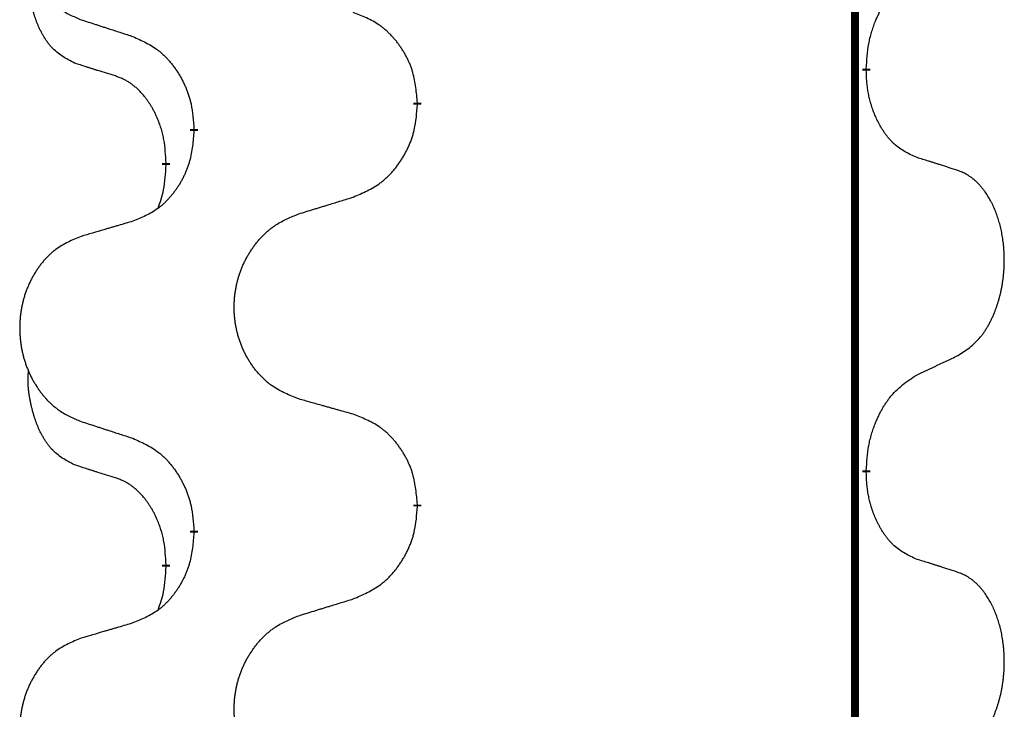
# Model space of a CAD drawing. Units: millimetres. Extents: x -32 to 699, y 261 to 608.
# Drawn here: x 38 to 42, y 495 to 497 of the extents above; entities that cross this region are included whole.
import ezdxf

# ---------------------------------------------------------------- set-up
doc = ezdxf.new("R2010")
doc.units = ezdxf.units.MM
doc.linetypes.add('SLD_Durchgehend', pattern=[0, 0, 0])

# ---------------------------------------------------------------- blocks, each defined once
blk = doc.blocks.new('HL50W_0_100_2')
at = {"color": 7, "linetype": 'SLD_Durchgehend', "const_width": 0.0312}
for points in [[(41.7423, 505.333), (41.7423, 423.383)], [(41.7873, 497.298), (41.7873, 497.2905)], [(40.0127, 497.1635), (40.0127, 497.156)], [(39.1293, 497.0525), (39.1293, 497.06)], [(39.0192, 496.9255), (39.0192, 496.918)], [(41.7873, 495.7105), (41.7873, 495.703)], [(40.0127, 495.576), (40.0127, 495.5685)], [(39.1293, 495.465), (39.1293, 495.4725)], [(39.0192, 495.338), (39.0192, 495.3305)]]:
    blk.add_lwpolyline(points, dxfattribs=at)
at = {"color": 7, "linetype": 'SLD_Durchgehend'}
for points, knots in [([(38.6831, 498.2228), (38.6658, 498.2156), (38.6312, 498.2011), (38.5942, 498.18), (38.5717, 498.1625), (38.5607, 498.1528), (38.5502, 498.1427), (38.54, 498.1318), (38.5302, 498.1204), (38.5208, 498.1084), (38.512, 498.0961), (38.5036, 498.0833), (38.4957, 498.0703), (38.4883, 498.0569), (38.4815, 498.0433), (38.4751, 498.0293), (38.4692, 498.0151), (38.4638, 498.0005), (38.4589, 497.9857), (38.4547, 497.9708), (38.451, 497.9558), (38.4479, 497.9406), (38.4453, 497.9253), (38.4433, 497.9099), (38.4418, 497.8944), (38.4408, 497.8789), (38.4405, 497.8632), (38.4406, 497.8477), (38.4414, 497.8321), (38.4427, 497.8167), (38.4445, 497.8013), (38.4469, 497.786), (38.4497, 497.7708), (38.4532, 497.7559), (38.4571, 497.741), (38.4616, 497.7264), (38.4666, 497.7119), (38.4721, 497.6977), (38.4782, 497.6837), (38.4847, 497.67), (38.4917, 497.6566), (38.4991, 497.6436), (38.507, 497.6309), (38.5153, 497.6185), (38.5241, 497.6064), (38.5334, 497.5946), (38.5431, 497.5833), (38.5532, 497.5725), (38.5637, 497.5623), (38.5745, 497.5526), (38.5857, 497.5436), (38.6065, 497.5285), (38.6389, 497.5106), (38.6684, 497.498), (38.6831, 497.4916)], [0, 0, 0, 0, 0.0562403, 0.1124806, 0.1271024, 0.1417315, 0.1563826, 0.1710321, 0.1862524, 0.201473, 0.2166861, 0.2318992, 0.2471572, 0.2624149, 0.2776734, 0.2929319, 0.3084612, 0.3239906, 0.3395191, 0.3550476, 0.3705304, 0.3860133, 0.4014973, 0.4169813, 0.4325859, 0.4481904, 0.463794, 0.4793976, 0.4949158, 0.5104341, 0.5259531, 0.5414722, 0.5568259, 0.5721796, 0.5875323, 0.602885, 0.6181414, 0.6333979, 0.6486549, 0.6639118, 0.6788806, 0.6938492, 0.7088176, 0.7237861, 0.7387416, 0.7536969, 0.7686581, 0.7836191, 0.7980561, 0.8124944, 0.8269146, 0.8413289, 0.8894506, 0.9375723, 0.9375723, 0.9375723, 0.9375723]), ([(38.6573, 497.3203), (38.6409, 497.3287), (38.608, 497.3455), (38.5763, 497.3717), (38.5592, 497.3913), (38.5521, 497.4004), (38.5455, 497.4097), (38.539, 497.4197), (38.5326, 497.4303), (38.5264, 497.4416), (38.5206, 497.4531), (38.5154, 497.4645), (38.5107, 497.4756), (38.5064, 497.4866), (38.5024, 497.4977), (38.4986, 497.5092), (38.495, 497.521), (38.4915, 497.5333), (38.4884, 497.5456), (38.4854, 497.5582), (38.4826, 497.5712), (38.4801, 497.5845), (38.478, 497.5979), (38.4762, 497.6114), (38.4748, 497.625), (38.4739, 497.6388), (38.4735, 497.6526), (38.4737, 497.6671), (38.4746, 497.682), (38.4756, 497.6924), (38.476, 497.6976)], [0, 0, 0, 0, 0.0552383, 0.1104767, 0.1219142, 0.1333557, 0.1448163, 0.1562763, 0.1691425, 0.1820087, 0.1948655, 0.2077221, 0.2195096, 0.231297, 0.2430858, 0.2548747, 0.2675664, 0.2802581, 0.29295, 0.3056422, 0.3191869, 0.3327315, 0.3462792, 0.3598269, 0.3736479, 0.3874696, 0.4012807, 0.415089, 0.4307053, 0.4463217, 0.4463217, 0.4463217, 0.4463217]), ([(41.7873, 497.298), (41.7883, 497.3144), (41.7903, 497.3474), (41.7945, 497.3841), (41.7992, 497.4079), (41.8018, 497.4191), (41.8046, 497.4303), (41.8077, 497.4412), (41.8111, 497.4518), (41.8146, 497.4621), (41.8183, 497.4724), (41.8229, 497.4841), (41.8283, 497.4971), (41.8348, 497.5115), (41.8418, 497.5257), (41.849, 497.5391), (41.8563, 497.5517), (41.8638, 497.5636), (41.8718, 497.5752), (41.8916, 497.6014), (41.9288, 497.6379), (41.9681, 497.6635), (41.9877, 497.6763)], [0, 0, 0, 0, 0.049564, 0.0991279, 0.1106496, 0.1221729, 0.1336992, 0.1452249, 0.1561514, 0.1670778, 0.1780041, 0.1889308, 0.2046893, 0.220448, 0.2362146, 0.251981, 0.2660626, 0.2801448, 0.2942094, 0.3082701, 0.3785526, 0.4488352, 0.4488352, 0.4488352, 0.4488352]), ([(40.0127, 497.1635), (40.011, 497.1835), (40.0075, 497.2237), (39.9993, 497.2684), (39.9903, 497.2971), (39.9852, 497.3111), (39.9794, 497.3248), (39.9731, 497.3382), (39.9662, 497.3513), (39.9588, 497.3642), (39.951, 497.3767), (39.9427, 497.3889), (39.934, 497.4007), (39.9249, 497.4122), (39.9154, 497.4232), (39.9055, 497.4338), (39.8953, 497.4439), (39.8847, 497.4533), (39.8737, 497.4623), (39.8506, 497.4791), (39.8125, 497.4994), (39.7769, 497.5134), (39.7591, 497.5204)], [0, 0, 0, 0, 0.0604673, 0.1209346, 0.1357951, 0.1506611, 0.1655398, 0.1804171, 0.1952005, 0.2099842, 0.2247647, 0.2395454, 0.254165, 0.2687843, 0.2834086, 0.2980326, 0.3122172, 0.3264034, 0.3405718, 0.3547335, 0.4120593, 0.469385, 0.469385, 0.469385, 0.469385]), ([(38.6831, 497.4916), (38.6926, 497.4886), (38.7116, 497.4824), (38.733, 497.4755), (38.7472, 497.4709), (38.7544, 497.4686), (38.7615, 497.4662), (38.7686, 497.4639), (38.7757, 497.4616), (38.7829, 497.4593), (38.79, 497.457), (38.8099, 497.4506), (38.8426, 497.4399), (38.873, 497.4301), (38.8882, 497.4252)], [0, 0, 0, 0, 0.0299584, 0.0599168, 0.0674065, 0.0748961, 0.0823858, 0.0898755, 0.0973652, 0.104855, 0.1123447, 0.1198345, 0.1676862, 0.2155379, 0.2155379, 0.2155379, 0.2155379]), ([(38.8882, 497.4252), (38.9058, 497.4172), (38.9411, 497.4013), (38.9787, 497.3785), (39.0014, 497.3598), (39.0125, 497.3496), (39.0231, 497.3388), (39.0333, 497.3274), (39.0431, 497.3153), (39.0525, 497.3027), (39.0614, 497.2898), (39.0699, 497.2764), (39.0778, 497.2628), (39.0853, 497.2488), (39.0922, 497.2345), (39.0986, 497.2199), (39.1044, 497.205), (39.1096, 497.1898), (39.1141, 497.1744), (39.1205, 497.1479), (39.1259, 497.1096), (39.1281, 497.0765), (39.1293, 497.06)], [0, 0, 0, 0, 0.0580509, 0.1161018, 0.1311748, 0.1462554, 0.1613584, 0.1764597, 0.1921882, 0.207917, 0.2236389, 0.2393613, 0.2552207, 0.2710797, 0.2869418, 0.3028038, 0.3188547, 0.3349067, 0.3509469, 0.3669826, 0.4167501, 0.4665175, 0.4665175, 0.4665175, 0.4665175]), ([(38.8188, 497.2692), (38.8073, 497.2727), (38.7842, 497.2798), (38.7592, 497.2876), (38.7438, 497.2924), (38.738, 497.2942), (38.7323, 497.296), (38.7265, 497.2979), (38.7207, 497.2997), (38.7149, 497.3016), (38.7092, 497.3034), (38.6976, 497.3071), (38.6803, 497.3128), (38.665, 497.3178), (38.6573, 497.3203)], [0, 0, 0, 0, 0.0362335, 0.072467, 0.0785198, 0.0845726, 0.0906255, 0.0966783, 0.1027371, 0.1087959, 0.1148546, 0.1209134, 0.1451751, 0.1694368, 0.1694368, 0.1694368, 0.1694368]), ([(41.9877, 496.9467), (41.9717, 496.9541), (41.9397, 496.9687), (41.9074, 496.9913), (41.889, 497.0089), (41.881, 497.0175), (41.8733, 497.0264), (41.8657, 497.0361), (41.8583, 497.0464), (41.851, 497.0575), (41.8441, 497.0688), (41.838, 497.0797), (41.8326, 497.0901), (41.8279, 497.0999), (41.8234, 497.1098), (41.8191, 497.1202), (41.8149, 497.1309), (41.811, 497.1421), (41.8073, 497.1533), (41.8041, 497.1642), (41.8013, 497.1747), (41.7989, 497.1847), (41.7967, 497.1948), (41.7947, 497.2051), (41.7929, 497.2156), (41.7914, 497.2263), (41.7901, 497.237), (41.7888, 497.2512), (41.7879, 497.2691), (41.7875, 497.2833), (41.7873, 497.2905)], [0, 0, 0, 0, 0.0527281, 0.1054562, 0.1172145, 0.1289774, 0.1407583, 0.1525384, 0.1657787, 0.1790194, 0.1922524, 0.2054852, 0.2164027, 0.2273198, 0.2382368, 0.2491539, 0.2609736, 0.2727934, 0.2846132, 0.296433, 0.3067758, 0.3171185, 0.3274615, 0.3378046, 0.3485747, 0.359345, 0.370113, 0.3808803, 0.402289, 0.4236977, 0.4236977, 0.4236977, 0.4236977]), ([(39.0192, 496.9255), (39.0183, 496.9408), (39.0166, 496.9715), (39.0128, 497.0057), (39.0085, 497.0278), (39.0061, 497.0383), (39.0035, 497.0488), (39.0006, 497.0589), (38.9975, 497.0688), (38.9942, 497.0784), (38.9907, 497.0879), (38.9865, 497.0982), (38.9817, 497.1094), (38.9761, 497.1214), (38.9701, 497.1332), (38.9639, 497.1443), (38.9575, 497.1549), (38.951, 497.1649), (38.9442, 497.1747), (38.9364, 497.1851), (38.9274, 497.1961), (38.9171, 497.2074), (38.9063, 497.2181), (38.8953, 497.2278), (38.8841, 497.2365), (38.873, 497.2442), (38.8615, 497.2511), (38.8486, 497.2577), (38.8343, 497.2636), (38.824, 497.2673), (38.8188, 497.2692)], [0, 0, 0, 0, 0.0460955, 0.0921911, 0.102955, 0.1137204, 0.1244883, 0.1352557, 0.1453948, 0.1555337, 0.1656736, 0.1758138, 0.1890221, 0.2022305, 0.2154375, 0.2286442, 0.2405678, 0.2524912, 0.2644179, 0.2763454, 0.2915992, 0.3068537, 0.322116, 0.3373767, 0.3508806, 0.3643859, 0.3778651, 0.3913376, 0.4077769, 0.4242161, 0.4242161, 0.4242161, 0.4242161]), ([(39.7591, 496.7908), (39.7776, 496.7987), (39.8146, 496.8146), (39.8542, 496.8373), (39.8782, 496.8561), (39.8898, 496.8663), (39.901, 496.8771), (39.9117, 496.8885), (39.9221, 496.9006), (39.932, 496.9131), (39.9413, 496.9261), (39.9502, 496.9395), (39.9586, 496.9531), (39.9664, 496.9671), (39.9737, 496.9814), (39.9804, 496.996), (39.9865, 497.0109), (39.992, 497.0261), (39.9967, 497.0415), (40.0035, 497.068), (40.0091, 497.1063), (40.0115, 497.1394), (40.0127, 497.156)], [0, 0, 0, 0, 0.0603613, 0.1207225, 0.1362055, 0.1516961, 0.167208, 0.1827181, 0.1987284, 0.2147389, 0.2307434, 0.2467483, 0.2627805, 0.2788123, 0.2948474, 0.3108823, 0.3270122, 0.3431434, 0.3592613, 0.3753741, 0.4251813, 0.4749884, 0.4749884, 0.4749884, 0.4749884]), ([(39.1293, 497.0525), (39.1276, 497.0324), (39.1243, 496.9923), (39.1166, 496.9476), (39.108, 496.9189), (39.1031, 496.9049), (39.0976, 496.8912), (39.0916, 496.8778), (39.0851, 496.8646), (39.0781, 496.8518), (39.0706, 496.8393), (39.0627, 496.8271), (39.0544, 496.8153), (39.0458, 496.8038), (39.0368, 496.7927), (39.0274, 496.7821), (39.0176, 496.7721), (39.0076, 496.7626), (38.9971, 496.7537), (38.9753, 496.7369), (38.9391, 496.7166), (38.9051, 496.7026), (38.8882, 496.6956)], [0, 0, 0, 0, 0.0603961, 0.1207923, 0.1355573, 0.1503272, 0.1651083, 0.1798882, 0.194482, 0.209076, 0.223667, 0.2382584, 0.2525894, 0.2669201, 0.2812565, 0.2955925, 0.3093775, 0.323164, 0.3369317, 0.3506927, 0.4057506, 0.4608084, 0.4608084, 0.4608084, 0.4608084]), ([(42.1493, 496.8956), (42.1377, 496.8994), (42.1147, 496.9069), (42.0897, 496.915), (42.0743, 496.9199), (42.0686, 496.9217), (42.0628, 496.9235), (42.057, 496.9254), (42.0512, 496.9272), (42.0455, 496.929), (42.0397, 496.9308), (42.0281, 496.9344), (42.0108, 496.9397), (41.9954, 496.9444), (41.9877, 496.9467)], [0, 0, 0, 0, 0.0363499, 0.0726997, 0.0787537, 0.0848076, 0.0908615, 0.0969155, 0.1029635, 0.1090115, 0.1150594, 0.1211074, 0.1452721, 0.1694368, 0.1694368, 0.1694368, 0.1694368]), ([(38.9874, 496.7468), (38.9917, 496.7586), (39.0002, 496.7823), (39.0113, 496.8227), (39.0166, 496.8683), (39.0184, 496.9014), (39.0192, 496.918)], [0, 0, 0, 0, 0.0378097, 0.0756193, 0.1253615, 0.1751037, 0.1751037, 0.1751037, 0.1751037]), ([(42.1493, 496.1644), (42.1653, 496.1749), (42.1974, 496.1957), (42.2285, 496.2252), (42.2458, 496.2469), (42.2534, 496.2574), (42.2605, 496.2682), (42.2674, 496.2798), (42.2742, 496.2921), (42.2808, 496.305), (42.2869, 496.3182), (42.2924, 496.331), (42.2974, 496.3435), (42.3018, 496.3555), (42.3059, 496.3677), (42.3098, 496.3803), (42.3135, 496.3932), (42.3169, 496.4064), (42.32, 496.4198), (42.3227, 496.4335), (42.3252, 496.4475), (42.3274, 496.4619), (42.3291, 496.4763), (42.3306, 496.4909), (42.3317, 496.5056), (42.3324, 496.5205), (42.3328, 496.5354), (42.3328, 496.5496), (42.3325, 496.5632), (42.3319, 496.576), (42.331, 496.5889), (42.3298, 496.6016), (42.3284, 496.6142), (42.3267, 496.6266), (42.3247, 496.639), (42.3225, 496.651), (42.3201, 496.6626), (42.3174, 496.6739), (42.3146, 496.6851), (42.3115, 496.696), (42.3082, 496.7066), (42.3048, 496.7169), (42.3011, 496.7272), (42.2971, 496.7374), (42.2929, 496.7475), (42.2883, 496.7575), (42.2835, 496.7675), (42.2785, 496.777), (42.2733, 496.7861), (42.2681, 496.7948), (42.2626, 496.8033), (42.2562, 496.8126), (42.2488, 496.8225), (42.2402, 496.833), (42.2311, 496.843), (42.2218, 496.8521), (42.2125, 496.8604), (42.2031, 496.8677), (42.1933, 496.8745), (42.1812, 496.8817), (42.1665, 496.8888), (42.155, 496.8934), (42.1493, 496.8956)], [0, 0, 0, 0, 0.0573132, 0.1146264, 0.1275682, 0.1405141, 0.1534784, 0.166442, 0.1809671, 0.1954924, 0.2100092, 0.2245261, 0.2373811, 0.250236, 0.2630914, 0.275947, 0.2896501, 0.3033533, 0.3170562, 0.3307591, 0.3452865, 0.3598141, 0.3743428, 0.3888716, 0.4037647, 0.4186579, 0.4335496, 0.4484412, 0.4613194, 0.4741974, 0.4870758, 0.4999541, 0.5124937, 0.5250332, 0.5375721, 0.5501111, 0.5616774, 0.5732438, 0.5848101, 0.5963764, 0.6072469, 0.6181174, 0.6289881, 0.6398588, 0.6509078, 0.6619569, 0.673005, 0.6840531, 0.6941949, 0.7043364, 0.7144801, 0.7246244, 0.7381426, 0.7516614, 0.7651892, 0.778716, 0.7906343, 0.8025538, 0.8144481, 0.8263362, 0.8448702, 0.8634042, 0.8634042, 0.8634042, 0.8634042]), ([(39.5435, 496.7243), (39.5535, 496.7274), (39.5735, 496.7335), (39.5959, 496.7405), (39.6109, 496.7451), (39.6184, 496.7474), (39.6259, 496.7497), (39.6334, 496.752), (39.6409, 496.7543), (39.6484, 496.7566), (39.6559, 496.7589), (39.6768, 496.7654), (39.7113, 496.776), (39.7432, 496.7858), (39.7591, 496.7908)], [0, 0, 0, 0, 0.031364, 0.062728, 0.070569, 0.0784101, 0.0862511, 0.0940922, 0.1019333, 0.1097744, 0.1176155, 0.1254566, 0.1755528, 0.225649, 0.225649, 0.225649, 0.225649]), ([(38.8882, 496.6956), (38.8786, 496.6928), (38.8595, 496.6872), (38.838, 496.6809), (38.8236, 496.6767), (38.8165, 496.6746), (38.8093, 496.6725), (38.8021, 496.6704), (38.7949, 496.6683), (38.7878, 496.6662), (38.7806, 496.664), (38.7608, 496.6582), (38.7283, 496.6486), (38.6982, 496.6398), (38.6831, 496.6353)], [0, 0, 0, 0, 0.0298877, 0.0597754, 0.0672476, 0.0747198, 0.082192, 0.0896642, 0.0971366, 0.1046091, 0.1120815, 0.119554, 0.166627, 0.2137001, 0.2137001, 0.2137001, 0.2137001]), ([(39.5435, 495.9931), (39.5254, 496.0003), (39.4891, 496.0148), (39.4501, 496.0358), (39.4264, 496.0534), (39.4148, 496.0631), (39.4037, 496.0733), (39.393, 496.0841), (39.3827, 496.0955), (39.3728, 496.1075), (39.3635, 496.1198), (39.3547, 496.1326), (39.3464, 496.1456), (39.3386, 496.159), (39.3314, 496.1726), (39.3247, 496.1866), (39.3185, 496.2008), (39.3128, 496.2154), (39.3077, 496.2302), (39.3032, 496.2451), (39.2994, 496.2602), (39.2961, 496.2753), (39.2934, 496.2906), (39.2912, 496.306), (39.2897, 496.3215), (39.2887, 496.3371), (39.2883, 496.3527), (39.2885, 496.3683), (39.2892, 496.3838), (39.2906, 496.3993), (39.2925, 496.4147), (39.295, 496.43), (39.298, 496.4451), (39.3016, 496.4601), (39.3058, 496.4749), (39.3105, 496.4896), (39.3158, 496.5041), (39.3216, 496.5183), (39.328, 496.5323), (39.3348, 496.546), (39.3422, 496.5593), (39.35, 496.5724), (39.3583, 496.5851), (39.367, 496.5975), (39.3763, 496.6096), (39.3861, 496.6214), (39.3963, 496.6327), (39.4069, 496.6435), (39.4179, 496.6537), (39.4293, 496.6634), (39.4411, 496.6724), (39.463, 496.6875), (39.4971, 496.7054), (39.528, 496.718), (39.5435, 496.7243)], [0, 0, 0, 0, 0.0585429, 0.1170859, 0.1321248, 0.1471711, 0.1622382, 0.1773035, 0.1928126, 0.2083221, 0.2238245, 0.2393271, 0.2547619, 0.2701965, 0.2856315, 0.3010666, 0.3166859, 0.3323053, 0.3479237, 0.3635421, 0.3790541, 0.3945661, 0.4100793, 0.4255926, 0.4411999, 0.4568072, 0.4724136, 0.4880199, 0.5035476, 0.5190754, 0.5346039, 0.5501325, 0.5655343, 0.5809361, 0.5963369, 0.6117375, 0.6271109, 0.6424844, 0.6578585, 0.6732326, 0.688408, 0.7035833, 0.7187585, 0.7339339, 0.7492079, 0.7644818, 0.7797611, 0.7950402, 0.8099157, 0.8247927, 0.8396525, 0.8545065, 0.9046118, 0.9547171, 0.9547171, 0.9547171, 0.9547171]), ([(38.6831, 496.6353), (38.6658, 496.6281), (38.6312, 496.6136), (38.5942, 496.5925), (38.5717, 496.575), (38.5607, 496.5653), (38.5502, 496.5552), (38.54, 496.5443), (38.5302, 496.5329), (38.5208, 496.5209), (38.512, 496.5086), (38.5036, 496.4958), (38.4957, 496.4828), (38.4883, 496.4694), (38.4815, 496.4558), (38.4751, 496.4418), (38.4692, 496.4276), (38.4638, 496.413), (38.4589, 496.3982), (38.4547, 496.3833), (38.451, 496.3683), (38.4479, 496.3531), (38.4453, 496.3378), (38.4433, 496.3224), (38.4418, 496.3069), (38.4408, 496.2914), (38.4405, 496.2757), (38.4406, 496.2602), (38.4414, 496.2446), (38.4427, 496.2292), (38.4445, 496.2138), (38.4469, 496.1985), (38.4497, 496.1833), (38.4532, 496.1684), (38.4571, 496.1535), (38.4616, 496.1389), (38.4666, 496.1244), (38.4721, 496.1102), (38.4782, 496.0962), (38.4847, 496.0825), (38.4917, 496.0691), (38.4991, 496.0561), (38.507, 496.0434), (38.5153, 496.031), (38.5241, 496.0189), (38.5334, 496.0071), (38.5431, 495.9958), (38.5532, 495.985), (38.5637, 495.9748), (38.5745, 495.9651), (38.5857, 495.9561), (38.6065, 495.941), (38.6389, 495.9231), (38.6684, 495.9105), (38.6831, 495.9041)], [0, 0, 0, 0, 0.0562403, 0.1124806, 0.1271024, 0.1417315, 0.1563826, 0.1710321, 0.1862524, 0.201473, 0.2166861, 0.2318992, 0.2471572, 0.2624149, 0.2776734, 0.2929319, 0.3084612, 0.3239906, 0.3395191, 0.3550476, 0.3705304, 0.3860133, 0.4014973, 0.4169813, 0.4325859, 0.4481904, 0.463794, 0.4793976, 0.4949158, 0.5104341, 0.5259531, 0.5414722, 0.5568259, 0.5721796, 0.5875323, 0.602885, 0.6181414, 0.6333979, 0.6486549, 0.6639118, 0.6788806, 0.6938492, 0.7088176, 0.7237861, 0.7387416, 0.7536969, 0.7686581, 0.7836191, 0.7980561, 0.8124944, 0.8269146, 0.8413289, 0.8894506, 0.9375723, 0.9375723, 0.9375723, 0.9375723]), ([(41.9877, 496.0888), (41.9991, 496.0941), (42.0218, 496.1047), (42.0465, 496.1162), (42.0618, 496.1233), (42.0676, 496.1261), (42.0734, 496.1288), (42.0793, 496.1315), (42.0851, 496.1343), (42.0909, 496.137), (42.0968, 496.1397), (42.1084, 496.1452), (42.1259, 496.1534), (42.1415, 496.1608), (42.1493, 496.1644)], [0, 0, 0, 0, 0.037634, 0.075268, 0.0817075, 0.088147, 0.0945865, 0.1010259, 0.1074681, 0.1139102, 0.1203523, 0.1267945, 0.1525747, 0.1783549, 0.1783549, 0.1783549, 0.1783549]), ([(38.6573, 495.7328), (38.6409, 495.7412), (38.608, 495.758), (38.5763, 495.7842), (38.5592, 495.8038), (38.5521, 495.8129), (38.5455, 495.8222), (38.539, 495.8322), (38.5326, 495.8428), (38.5264, 495.8541), (38.5206, 495.8656), (38.5154, 495.877), (38.5107, 495.8881), (38.5064, 495.8991), (38.5024, 495.9102), (38.4986, 495.9217), (38.495, 495.9335), (38.4915, 495.9458), (38.4884, 495.9581), (38.4854, 495.9707), (38.4826, 495.9837), (38.4801, 495.997), (38.478, 496.0104), (38.4762, 496.0239), (38.4748, 496.0375), (38.4739, 496.0513), (38.4735, 496.0651), (38.4737, 496.0796), (38.4746, 496.0945), (38.4756, 496.1049), (38.476, 496.1101)], [0, 0, 0, 0, 0.0552383, 0.1104767, 0.1219142, 0.1333557, 0.1448163, 0.1562763, 0.1691425, 0.1820087, 0.1948655, 0.2077221, 0.2195096, 0.231297, 0.2430858, 0.2548747, 0.2675664, 0.2802581, 0.29295, 0.3056422, 0.3191869, 0.3327315, 0.3462792, 0.3598269, 0.3736479, 0.3874696, 0.4012807, 0.415089, 0.4307053, 0.4463217, 0.4463217, 0.4463217, 0.4463217]), ([(41.7873, 495.7105), (41.7883, 495.7269), (41.7903, 495.7599), (41.7945, 495.7966), (41.7992, 495.8204), (41.8018, 495.8316), (41.8046, 495.8428), (41.8077, 495.8537), (41.8111, 495.8643), (41.8146, 495.8746), (41.8183, 495.8849), (41.8229, 495.8966), (41.8283, 495.9096), (41.8348, 495.924), (41.8418, 495.9382), (41.849, 495.9516), (41.8563, 495.9642), (41.8638, 495.9761), (41.8718, 495.9877), (41.8916, 496.0139), (41.9288, 496.0504), (41.9681, 496.076), (41.9877, 496.0888)], [0, 0, 0, 0, 0.049564, 0.0991279, 0.1106496, 0.1221729, 0.1336992, 0.1452249, 0.1561514, 0.1670778, 0.1780041, 0.1889308, 0.2046893, 0.220448, 0.2362146, 0.251981, 0.2660626, 0.2801448, 0.2942094, 0.3082701, 0.3785526, 0.4488352, 0.4488352, 0.4488352, 0.4488352]), ([(39.7591, 495.9329), (39.7491, 495.9357), (39.729, 495.9413), (39.7063, 495.9476), (39.6912, 495.9518), (39.6837, 495.9539), (39.6762, 495.956), (39.6686, 495.9581), (39.6611, 495.9602), (39.6535, 495.9623), (39.646, 495.9644), (39.6251, 495.9702), (39.591, 495.9798), (39.5593, 495.9887), (39.5435, 495.9931)], [0, 0, 0, 0, 0.0313141, 0.0626283, 0.070457, 0.0782857, 0.0861145, 0.0939432, 0.1017721, 0.109601, 0.1174299, 0.1252588, 0.1745765, 0.2238943, 0.2238943, 0.2238943, 0.2238943]), ([(40.0127, 495.576), (40.011, 495.596), (40.0075, 495.6362), (39.9993, 495.6809), (39.9903, 495.7096), (39.9852, 495.7236), (39.9794, 495.7373), (39.9731, 495.7507), (39.9662, 495.7638), (39.9588, 495.7767), (39.951, 495.7892), (39.9427, 495.8014), (39.934, 495.8132), (39.9249, 495.8247), (39.9154, 495.8357), (39.9055, 495.8463), (39.8953, 495.8564), (39.8847, 495.8658), (39.8737, 495.8748), (39.8506, 495.8916), (39.8125, 495.9119), (39.7769, 495.9259), (39.7591, 495.9329)], [0, 0, 0, 0, 0.0604673, 0.1209346, 0.1357951, 0.1506611, 0.1655398, 0.1804171, 0.1952005, 0.2099842, 0.2247647, 0.2395454, 0.254165, 0.2687843, 0.2834086, 0.2980326, 0.3122172, 0.3264034, 0.3405718, 0.3547335, 0.4120593, 0.469385, 0.469385, 0.469385, 0.469385]), ([(38.6831, 495.9041), (38.6926, 495.9011), (38.7116, 495.8949), (38.733, 495.888), (38.7472, 495.8834), (38.7544, 495.8811), (38.7615, 495.8787), (38.7686, 495.8764), (38.7757, 495.8741), (38.7829, 495.8718), (38.79, 495.8695), (38.8099, 495.8631), (38.8426, 495.8524), (38.873, 495.8426), (38.8882, 495.8377)], [0, 0, 0, 0, 0.0299584, 0.0599168, 0.0674065, 0.0748961, 0.0823858, 0.0898755, 0.0973652, 0.104855, 0.1123447, 0.1198345, 0.1676862, 0.2155379, 0.2155379, 0.2155379, 0.2155379]), ([(38.8882, 495.8377), (38.9058, 495.8297), (38.9411, 495.8138), (38.9787, 495.791), (39.0014, 495.7723), (39.0125, 495.7621), (39.0231, 495.7513), (39.0333, 495.7399), (39.0431, 495.7278), (39.0525, 495.7152), (39.0614, 495.7023), (39.0699, 495.6889), (39.0778, 495.6753), (39.0853, 495.6613), (39.0922, 495.647), (39.0986, 495.6324), (39.1044, 495.6175), (39.1096, 495.6023), (39.1141, 495.5869), (39.1205, 495.5604), (39.1259, 495.5221), (39.1281, 495.489), (39.1293, 495.4725)], [0, 0, 0, 0, 0.0580509, 0.1161018, 0.1311748, 0.1462554, 0.1613584, 0.1764597, 0.1921882, 0.207917, 0.2236389, 0.2393613, 0.2552207, 0.2710797, 0.2869418, 0.3028038, 0.3188547, 0.3349067, 0.3509469, 0.3669826, 0.4167501, 0.4665175, 0.4665175, 0.4665175, 0.4665175]), ([(38.8188, 495.6817), (38.8073, 495.6852), (38.7842, 495.6923), (38.7592, 495.7001), (38.7438, 495.7049), (38.738, 495.7067), (38.7323, 495.7085), (38.7265, 495.7104), (38.7207, 495.7122), (38.7149, 495.7141), (38.7092, 495.7159), (38.6976, 495.7196), (38.6803, 495.7253), (38.665, 495.7303), (38.6573, 495.7328)], [0, 0, 0, 0, 0.0362335, 0.072467, 0.0785198, 0.0845726, 0.0906255, 0.0966783, 0.1027371, 0.1087959, 0.1148546, 0.1209134, 0.1451751, 0.1694368, 0.1694368, 0.1694368, 0.1694368]), ([(41.9877, 495.3592), (41.9717, 495.3666), (41.9397, 495.3812), (41.9074, 495.4038), (41.889, 495.4214), (41.881, 495.43), (41.8733, 495.4389), (41.8657, 495.4486), (41.8583, 495.4589), (41.851, 495.47), (41.8441, 495.4813), (41.838, 495.4922), (41.8326, 495.5026), (41.8279, 495.5124), (41.8234, 495.5223), (41.8191, 495.5327), (41.8149, 495.5434), (41.811, 495.5546), (41.8073, 495.5658), (41.8041, 495.5767), (41.8013, 495.5872), (41.7989, 495.5972), (41.7967, 495.6073), (41.7947, 495.6176), (41.7929, 495.6281), (41.7914, 495.6388), (41.7901, 495.6495), (41.7888, 495.6637), (41.7879, 495.6816), (41.7875, 495.6958), (41.7873, 495.703)], [0, 0, 0, 0, 0.0527281, 0.1054562, 0.1172145, 0.1289774, 0.1407583, 0.1525384, 0.1657787, 0.1790194, 0.1922524, 0.2054852, 0.2164027, 0.2273198, 0.2382368, 0.2491539, 0.2609736, 0.2727934, 0.2846132, 0.296433, 0.3067758, 0.3171185, 0.3274615, 0.3378046, 0.3485747, 0.359345, 0.370113, 0.3808803, 0.402289, 0.4236977, 0.4236977, 0.4236977, 0.4236977]), ([(39.0192, 495.338), (39.0183, 495.3533), (39.0166, 495.384), (39.0128, 495.4182), (39.0085, 495.4403), (39.0061, 495.4508), (39.0035, 495.4613), (39.0006, 495.4714), (38.9975, 495.4813), (38.9942, 495.4909), (38.9907, 495.5004), (38.9865, 495.5107), (38.9817, 495.5219), (38.9761, 495.5339), (38.9701, 495.5457), (38.9639, 495.5568), (38.9575, 495.5674), (38.951, 495.5774), (38.9442, 495.5872), (38.9364, 495.5976), (38.9274, 495.6086), (38.9171, 495.6199), (38.9063, 495.6306), (38.8953, 495.6403), (38.8841, 495.649), (38.873, 495.6567), (38.8615, 495.6636), (38.8486, 495.6702), (38.8343, 495.6761), (38.824, 495.6798), (38.8188, 495.6817)], [0, 0, 0, 0, 0.0460955, 0.0921911, 0.102955, 0.1137204, 0.1244883, 0.1352557, 0.1453948, 0.1555337, 0.1656736, 0.1758138, 0.1890221, 0.2022305, 0.2154375, 0.2286442, 0.2405678, 0.2524912, 0.2644179, 0.2763454, 0.2915992, 0.3068537, 0.322116, 0.3373767, 0.3508806, 0.3643859, 0.3778651, 0.3913376, 0.4077769, 0.4242161, 0.4242161, 0.4242161, 0.4242161]), ([(39.7591, 495.2033), (39.7776, 495.2112), (39.8146, 495.2271), (39.8542, 495.2498), (39.8782, 495.2686), (39.8898, 495.2788), (39.901, 495.2896), (39.9117, 495.301), (39.9221, 495.3131), (39.932, 495.3256), (39.9413, 495.3386), (39.9502, 495.352), (39.9586, 495.3656), (39.9664, 495.3796), (39.9737, 495.3939), (39.9804, 495.4085), (39.9865, 495.4234), (39.992, 495.4386), (39.9967, 495.454), (40.0035, 495.4805), (40.0091, 495.5188), (40.0115, 495.5519), (40.0127, 495.5685)], [0, 0, 0, 0, 0.0603613, 0.1207225, 0.1362055, 0.1516961, 0.167208, 0.1827181, 0.1987284, 0.2147389, 0.2307434, 0.2467483, 0.2627805, 0.2788123, 0.2948474, 0.3108823, 0.3270122, 0.3431434, 0.3592613, 0.3753741, 0.4251813, 0.4749884, 0.4749884, 0.4749884, 0.4749884]), ([(39.1293, 495.465), (39.1276, 495.4449), (39.1243, 495.4048), (39.1166, 495.3601), (39.108, 495.3314), (39.1031, 495.3174), (39.0976, 495.3037), (39.0916, 495.2903), (39.0851, 495.2771), (39.0781, 495.2643), (39.0706, 495.2518), (39.0627, 495.2396), (39.0544, 495.2278), (39.0458, 495.2163), (39.0368, 495.2052), (39.0274, 495.1946), (39.0176, 495.1846), (39.0076, 495.1751), (38.9971, 495.1662), (38.9753, 495.1494), (38.9391, 495.1291), (38.9051, 495.1151), (38.8882, 495.1081)], [0, 0, 0, 0, 0.0603961, 0.1207923, 0.1355573, 0.1503272, 0.1651083, 0.1798882, 0.194482, 0.209076, 0.223667, 0.2382584, 0.2525894, 0.2669201, 0.2812565, 0.2955925, 0.3093775, 0.323164, 0.3369317, 0.3506927, 0.4057506, 0.4608084, 0.4608084, 0.4608084, 0.4608084]), ([(42.1493, 495.3081), (42.1377, 495.3119), (42.1147, 495.3194), (42.0897, 495.3275), (42.0743, 495.3324), (42.0686, 495.3342), (42.0628, 495.336), (42.057, 495.3379), (42.0512, 495.3397), (42.0455, 495.3415), (42.0397, 495.3433), (42.0281, 495.3469), (42.0108, 495.3522), (41.9954, 495.3569), (41.9877, 495.3592)], [0, 0, 0, 0, 0.0363499, 0.0726997, 0.0787537, 0.0848076, 0.0908615, 0.0969155, 0.1029635, 0.1090115, 0.1150594, 0.1211074, 0.1452721, 0.1694368, 0.1694368, 0.1694368, 0.1694368]), ([(38.9874, 495.1593), (38.9917, 495.1711), (39.0002, 495.1948), (39.0113, 495.2352), (39.0166, 495.2808), (39.0184, 495.3139), (39.0192, 495.3305)], [0, 0, 0, 0, 0.0378097, 0.0756193, 0.1253615, 0.1751037, 0.1751037, 0.1751037, 0.1751037]), ([(42.1493, 494.5769), (42.1653, 494.5874), (42.1974, 494.6082), (42.2285, 494.6377), (42.2458, 494.6594), (42.2534, 494.6699), (42.2605, 494.6807), (42.2674, 494.6923), (42.2742, 494.7046), (42.2808, 494.7175), (42.2869, 494.7307), (42.2924, 494.7435), (42.2974, 494.756), (42.3018, 494.768), (42.3059, 494.7802), (42.3098, 494.7928), (42.3135, 494.8057), (42.3169, 494.8189), (42.32, 494.8323), (42.3227, 494.846), (42.3252, 494.86), (42.3274, 494.8744), (42.3291, 494.8888), (42.3306, 494.9034), (42.3317, 494.9181), (42.3324, 494.933), (42.3328, 494.9479), (42.3328, 494.9621), (42.3325, 494.9757), (42.3319, 494.9885), (42.331, 495.0014), (42.3298, 495.0141), (42.3284, 495.0267), (42.3267, 495.0391), (42.3247, 495.0515), (42.3225, 495.0635), (42.3201, 495.0751), (42.3174, 495.0864), (42.3146, 495.0976), (42.3115, 495.1085), (42.3082, 495.1191), (42.3048, 495.1294), (42.3011, 495.1397), (42.2971, 495.1499), (42.2929, 495.16), (42.2883, 495.17), (42.2835, 495.18), (42.2785, 495.1895), (42.2733, 495.1986), (42.2681, 495.2073), (42.2626, 495.2158), (42.2562, 495.2251), (42.2488, 495.235), (42.2402, 495.2455), (42.2311, 495.2555), (42.2218, 495.2646), (42.2125, 495.2729), (42.2031, 495.2802), (42.1933, 495.287), (42.1812, 495.2942), (42.1665, 495.3013), (42.155, 495.3059), (42.1493, 495.3081)], [0, 0, 0, 0, 0.0573132, 0.1146264, 0.1275682, 0.1405141, 0.1534784, 0.166442, 0.1809671, 0.1954924, 0.2100092, 0.2245261, 0.2373811, 0.250236, 0.2630914, 0.275947, 0.2896501, 0.3033533, 0.3170562, 0.3307591, 0.3452865, 0.3598141, 0.3743428, 0.3888716, 0.4037647, 0.4186579, 0.4335496, 0.4484412, 0.4613194, 0.4741974, 0.4870758, 0.4999541, 0.5124937, 0.5250332, 0.5375721, 0.5501111, 0.5616774, 0.5732438, 0.5848101, 0.5963764, 0.6072469, 0.6181174, 0.6289881, 0.6398588, 0.6509078, 0.6619569, 0.673005, 0.6840531, 0.6941949, 0.7043364, 0.7144801, 0.7246244, 0.7381426, 0.7516614, 0.7651892, 0.778716, 0.7906343, 0.8025538, 0.8144481, 0.8263362, 0.8448702, 0.8634042, 0.8634042, 0.8634042, 0.8634042]), ([(39.5435, 495.1368), (39.5535, 495.1399), (39.5735, 495.146), (39.5959, 495.153), (39.6109, 495.1576), (39.6184, 495.1599), (39.6259, 495.1622), (39.6334, 495.1645), (39.6409, 495.1668), (39.6484, 495.1691), (39.6559, 495.1714), (39.6768, 495.1779), (39.7113, 495.1885), (39.7432, 495.1983), (39.7591, 495.2033)], [0, 0, 0, 0, 0.031364, 0.062728, 0.070569, 0.0784101, 0.0862511, 0.0940922, 0.1019333, 0.1097744, 0.1176155, 0.1254566, 0.1755528, 0.225649, 0.225649, 0.225649, 0.225649]), ([(38.8882, 495.1081), (38.8786, 495.1053), (38.8595, 495.0997), (38.838, 495.0934), (38.8236, 495.0892), (38.8165, 495.0871), (38.8093, 495.085), (38.8021, 495.0829), (38.7949, 495.0808), (38.7878, 495.0787), (38.7806, 495.0765), (38.7608, 495.0707), (38.7283, 495.0611), (38.6982, 495.0523), (38.6831, 495.0478)], [0, 0, 0, 0, 0.0298877, 0.0597754, 0.0672476, 0.0747198, 0.082192, 0.0896642, 0.0971366, 0.1046091, 0.1120815, 0.119554, 0.166627, 0.2137001, 0.2137001, 0.2137001, 0.2137001]), ([(39.5435, 494.4056), (39.5254, 494.4128), (39.4891, 494.4273), (39.4501, 494.4483), (39.4264, 494.4659), (39.4148, 494.4756), (39.4037, 494.4858), (39.393, 494.4966), (39.3827, 494.508), (39.3728, 494.52), (39.3635, 494.5323), (39.3547, 494.5451), (39.3464, 494.5581), (39.3386, 494.5715), (39.3314, 494.5851), (39.3247, 494.5991), (39.3185, 494.6133), (39.3128, 494.6279), (39.3077, 494.6427), (39.3032, 494.6576), (39.2994, 494.6727), (39.2961, 494.6878), (39.2934, 494.7031), (39.2912, 494.7185), (39.2897, 494.734), (39.2887, 494.7496), (39.2883, 494.7652), (39.2885, 494.7808), (39.2892, 494.7963), (39.2906, 494.8118), (39.2925, 494.8272), (39.295, 494.8425), (39.298, 494.8576), (39.3016, 494.8726), (39.3058, 494.8874), (39.3105, 494.9021), (39.3158, 494.9166), (39.3216, 494.9308), (39.328, 494.9448), (39.3348, 494.9585), (39.3422, 494.9718), (39.35, 494.9849), (39.3583, 494.9976), (39.367, 495.01), (39.3763, 495.0221), (39.3861, 495.0339), (39.3963, 495.0452), (39.4069, 495.056), (39.4179, 495.0662), (39.4293, 495.0759), (39.4411, 495.0849), (39.463, 495.1), (39.4971, 495.1179), (39.528, 495.1305), (39.5435, 495.1368)], [0, 0, 0, 0, 0.0585429, 0.1170859, 0.1321248, 0.1471711, 0.1622382, 0.1773035, 0.1928126, 0.2083221, 0.2238245, 0.2393271, 0.2547619, 0.2701965, 0.2856315, 0.3010666, 0.3166859, 0.3323053, 0.3479237, 0.3635421, 0.3790541, 0.3945661, 0.4100793, 0.4255926, 0.4411999, 0.4568072, 0.4724136, 0.4880199, 0.5035476, 0.5190754, 0.5346039, 0.5501325, 0.5655343, 0.5809361, 0.5963369, 0.6117375, 0.6271109, 0.6424844, 0.6578585, 0.6732326, 0.688408, 0.7035833, 0.7187585, 0.7339339, 0.7492079, 0.7644818, 0.7797611, 0.7950402, 0.8099157, 0.8247927, 0.8396525, 0.8545065, 0.9046118, 0.9547171, 0.9547171, 0.9547171, 0.9547171]), ([(38.6831, 495.0478), (38.6658, 495.0406), (38.6312, 495.0261), (38.5942, 495.005), (38.5717, 494.9875), (38.5607, 494.9778), (38.5502, 494.9677), (38.54, 494.9568), (38.5302, 494.9454), (38.5208, 494.9334), (38.512, 494.9211), (38.5036, 494.9083), (38.4957, 494.8953), (38.4883, 494.8819), (38.4815, 494.8683), (38.4751, 494.8543), (38.4692, 494.8401), (38.4638, 494.8255), (38.4589, 494.8107), (38.4547, 494.7958), (38.451, 494.7808), (38.4479, 494.7656), (38.4453, 494.7503), (38.4433, 494.7349), (38.4418, 494.7194), (38.4408, 494.7039), (38.4405, 494.6882), (38.4406, 494.6727), (38.4414, 494.6571), (38.4427, 494.6417), (38.4445, 494.6263), (38.4469, 494.611), (38.4497, 494.5958), (38.4532, 494.5809), (38.4571, 494.566), (38.4616, 494.5514), (38.4666, 494.5369), (38.4721, 494.5227), (38.4782, 494.5087), (38.4847, 494.495), (38.4917, 494.4816), (38.4991, 494.4686), (38.507, 494.4559), (38.5153, 494.4435), (38.5241, 494.4314), (38.5334, 494.4196), (38.5431, 494.4083), (38.5532, 494.3975), (38.5637, 494.3873), (38.5745, 494.3776), (38.5857, 494.3686), (38.6065, 494.3535), (38.6389, 494.3356), (38.6684, 494.323), (38.6831, 494.3166)], [0, 0, 0, 0, 0.0562403, 0.1124806, 0.1271024, 0.1417315, 0.1563826, 0.1710321, 0.1862524, 0.201473, 0.2166861, 0.2318992, 0.2471572, 0.2624149, 0.2776734, 0.2929319, 0.3084612, 0.3239906, 0.3395191, 0.3550476, 0.3705304, 0.3860133, 0.4014973, 0.4169813, 0.4325859, 0.4481904, 0.463794, 0.4793976, 0.4949158, 0.5104341, 0.5259531, 0.5414722, 0.5568259, 0.5721796, 0.5875323, 0.602885, 0.6181414, 0.6333979, 0.6486549, 0.6639118, 0.6788806, 0.6938492, 0.7088176, 0.7237861, 0.7387416, 0.7536969, 0.7686581, 0.7836191, 0.7980561, 0.8124944, 0.8269146, 0.8413289, 0.8894506, 0.9375723, 0.9375723, 0.9375723, 0.9375723])]:
    blk.add_open_spline(points, degree=3, knots=knots, dxfattribs=at)

msp = doc.modelspace()

# ---------------------------------------------------------------- block references
msp.add_blockref('HL50W_0_100_2', (0, 0))

doc.saveas('drawing.dxf')
